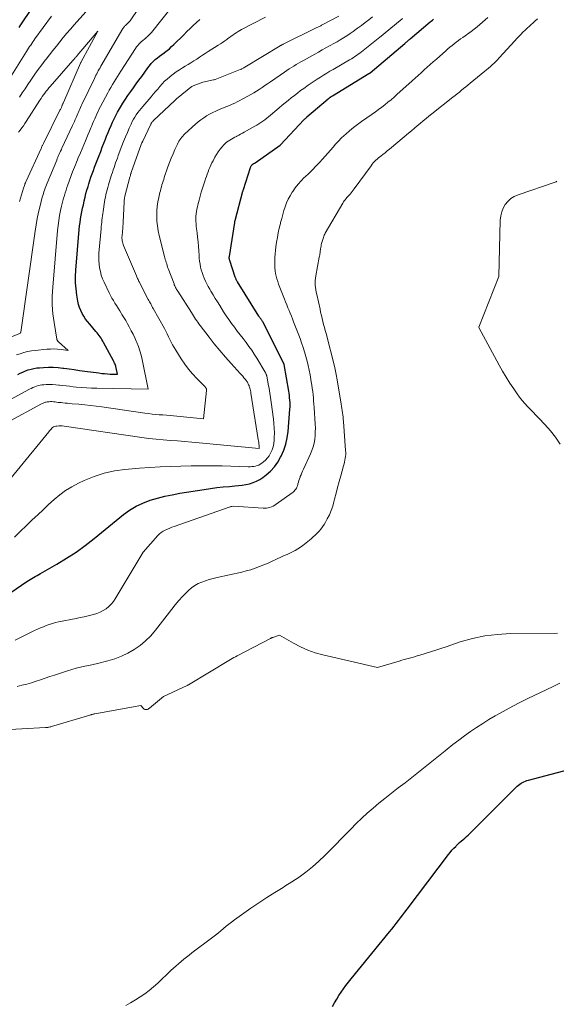
# Model space of a CAD drawing. Units: feet. Extents: x 1171672 to 1176672, y 7068870 to 7076370.
# Drawn here: x 1171968 to 1172050, y 7070014 to 7070164 of the extents above; entities that cross this region are included whole.
import ezdxf

# ---------------------------------------------------------------- set-up
doc = ezdxf.new("R2010")
doc.units = ezdxf.units.FT
doc.header["$MEASUREMENT"] = 0
doc.layers.add('Level 44', color=7, linetype='Continuous', lineweight=0)
doc.layers.add('Level 45', color=7, linetype='Continuous', lineweight=0)

msp = doc.modelspace()

# ---------------------------------------------------------------- linework, layer by layer
at = {"layer": 'Level 44', "color": 32, "linetype": 'Continuous', "lineweight": 30, "flags": 128}
for points, elevation in [([(1171971.77, 7070168.88), (1171968.11, 7070163.38), (1171967.95, 7070163.13)], 2270), ([(1171963.57, 7070074.62), (1171969.16, 7070078.43), (1171969.41, 7070078.59), (1171969.67, 7070078.76), (1171969.93, 7070078.91), (1171970.19, 7070079.06), (1171970.46, 7070079.21), (1171970.72, 7070079.36), (1171970.99, 7070079.51), (1171971.25, 7070079.66), (1171973.75, 7070081.09), (1171975.24, 7070082), (1171976.69, 7070082.94), (1171978.1, 7070083.96), (1171979.48, 7070085.03), (1171983.95, 7070088.67), (1171984.89, 7070089.35), (1171985.87, 7070089.95), (1171986.92, 7070090.44), (1171988.01, 7070090.85), (1171989.13, 7070091.18), (1171990.27, 7070091.47), (1171991.41, 7070091.71), (1171992.57, 7070091.92), (1171996.3, 7070092.52), (1171997.27, 7070092.66), (1171998.24, 7070092.79), (1171999.21, 7070092.89), (1172000.18, 7070092.98), (1172001, 7070093.04), (1172001.56, 7070093.1), (1172002.13, 7070093.17), (1172002.69, 7070093.27), (1172003.25, 7070093.39), (1172003.79, 7070093.55), (1172004.31, 7070093.76), (1172004.8, 7070094.03), (1172005.27, 7070094.34), (1172005.78, 7070094.74), (1172006.45, 7070095.32), (1172007.05, 7070095.96), (1172007.56, 7070096.67), (1172008, 7070097.43), (1172008.09, 7070097.61), (1172008.47, 7070098.52), (1172008.79, 7070099.45), (1172009, 7070100.41), (1172009.13, 7070101.39), (1172009.42, 7070104.77), (1172009.44, 7070105.12), (1172009.44, 7070105.47), (1172009.43, 7070105.82), (1172009.41, 7070106.17), (1172009.37, 7070106.52), (1172009.33, 7070106.86), (1172009.28, 7070107.21), (1172009.23, 7070107.55), (1172008.54, 7070111.64), (1172008.52, 7070111.68), (1172005.25, 7070118.13), (1172005.2, 7070118.21), (1172005.16, 7070118.29), (1172005.11, 7070118.37), (1172005.07, 7070118.44), (1172005.01, 7070118.52), (1172004.97, 7070118.59), (1172004.92, 7070118.66), (1172004.87, 7070118.72), (1172004.82, 7070118.79), (1172004.77, 7070118.86), (1172004.73, 7070118.93), (1172004.68, 7070119), (1172001.4, 7070124.23), (1172001.35, 7070124.31), (1172001.3, 7070124.4), (1172001.25, 7070124.49), (1172001.21, 7070124.58), (1172001.17, 7070124.67), (1172001.13, 7070124.76), (1172001.09, 7070124.86), (1172001.06, 7070124.95), (1172000.2, 7070127.53), (1172000.18, 7070127.6), (1172000.16, 7070127.68), (1172000.15, 7070127.76), (1172000.14, 7070127.84), (1172000.13, 7070127.92), (1172000.13, 7070128), (1172000.14, 7070128.07), (1172000.15, 7070128.15), (1172000.99, 7070133.32), (1172001, 7070133.34), (1172001, 7070133.36), (1172001, 7070133.37), (1172001, 7070133.39), (1172001, 7070133.48), (1172001, 7070133.55), (1172001.02, 7070133.61), (1172002.23, 7070138.11), (1172002.23, 7070138.13), (1172002.24, 7070138.14), (1172002.24, 7070138.16), (1172002.24, 7070138.17), (1172002.27, 7070138.26), (1172002.31, 7070138.35), (1172003.4, 7070141.75), (1172003.43, 7070141.83), (1172003.46, 7070141.91), (1172003.5, 7070141.98), (1172003.55, 7070142.05), (1172003.59, 7070142.11), (1172003.62, 7070142.14), (1172003.66, 7070142.18), (1172003.7, 7070142.21), (1172003.74, 7070142.24), (1172003.78, 7070142.27), (1172003.83, 7070142.3), (1172003.88, 7070142.32), (1172003.92, 7070142.35), (1172003.98, 7070142.38), (1172004.03, 7070142.41), (1172004.08, 7070142.44), (1172004.12, 7070142.47), (1172007.92, 7070145.13), (1172007.96, 7070145.18), (1172011.55, 7070149.01), (1172011.61, 7070149.07), (1172011.66, 7070149.12), (1172011.72, 7070149.18), (1172011.78, 7070149.24), (1172011.84, 7070149.29), (1172011.9, 7070149.35), (1172011.96, 7070149.4), (1172012.02, 7070149.46), (1172015.26, 7070152.21), (1172015.34, 7070152.27), (1172015.41, 7070152.33), (1172015.49, 7070152.4), (1172015.57, 7070152.46), (1172015.66, 7070152.51), (1172015.74, 7070152.57), (1172015.82, 7070152.62), (1172015.91, 7070152.68), (1172021.5, 7070156.08), (1172021.52, 7070156.09), (1172021.53, 7070156.1), (1172021.55, 7070156.11), (1172021.57, 7070156.13), (1172021.64, 7070156.18), (1172021.65, 7070156.19), (1172021.67, 7070156.2), (1172021.69, 7070156.22), (1172021.7, 7070156.23), (1172026.98, 7070160.7), (1172027.08, 7070160.78), (1172027.18, 7070160.87), (1172027.29, 7070160.96), (1172027.39, 7070161.05), (1172027.5, 7070161.14), (1172027.6, 7070161.23), (1172027.7, 7070161.31), (1172027.81, 7070161.4), (1172030.86, 7070163.98), (1172031.04, 7070164.13), (1172031.22, 7070164.28), (1172031.41, 7070164.43)], 2280), ([(1171967.77, 7070110.07), (1171968.16, 7070110.27), (1171968.56, 7070110.46), (1171968.97, 7070110.63), (1171969.38, 7070110.78), (1171969.81, 7070110.91), (1171970.23, 7070111.02), (1171970.67, 7070111.09), (1171971.11, 7070111.13), (1171971.72, 7070111.17), (1171972.46, 7070111.2), (1171973.21, 7070111.19), (1171973.95, 7070111.14), (1171974.69, 7070111.06), (1171974.82, 7070111.05), (1171975.62, 7070110.94), (1171976.42, 7070110.83), (1171977.22, 7070110.72), (1171978.03, 7070110.61), (1171980.2, 7070110.32), (1171980.63, 7070110.26), (1171981.06, 7070110.22), (1171981.49, 7070110.19), (1171981.93, 7070110.16), (1171983.03, 7070110.12), (1171982.83, 7070111.09), (1171982.8, 7070111.23), (1171982.76, 7070111.38), (1171982.71, 7070111.52), (1171982.66, 7070111.66), (1171982.6, 7070111.8), (1171982.54, 7070111.93), (1171982.47, 7070112.07), (1171982.4, 7070112.2), (1171980.9, 7070114.98), (1171980.77, 7070115.2), (1171980.64, 7070115.42), (1171980.51, 7070115.64), (1171980.36, 7070115.85), (1171980.21, 7070116.06), (1171980.06, 7070116.26), (1171979.9, 7070116.46), (1171979.74, 7070116.66), (1171978.78, 7070117.78), (1171978.46, 7070118.17), (1171978.16, 7070118.57), (1171977.88, 7070118.99), (1171977.63, 7070119.42), (1171977.4, 7070119.87), (1171977.21, 7070120.33), (1171977.07, 7070120.81), (1171976.96, 7070121.3), (1171976.81, 7070122.21), (1171976.69, 7070123.16), (1171976.61, 7070124.12), (1171976.61, 7070125.08), (1171976.65, 7070126.04), (1171977.19, 7070132.25), (1171977.24, 7070132.79), (1171977.31, 7070133.34), (1171977.39, 7070133.88), (1171977.48, 7070134.42), (1171977.59, 7070134.96), (1171977.7, 7070135.5), (1171977.81, 7070136.04), (1171977.93, 7070136.58), (1171977.94, 7070136.62), (1171978.07, 7070137.18), (1171978.21, 7070137.74), (1171978.36, 7070138.29), (1171978.52, 7070138.84), (1171978.64, 7070139.22), (1171978.8, 7070139.74), (1171978.97, 7070140.26), (1171979.15, 7070140.77), (1171979.34, 7070141.28), (1171979.53, 7070141.8), (1171979.73, 7070142.31), (1171979.92, 7070142.82), (1171980.12, 7070143.33), (1171980.21, 7070143.57), (1171980.46, 7070144.2), (1171980.7, 7070144.83), (1171980.95, 7070145.46), (1171981.2, 7070146.08), (1171981.37, 7070146.52), (1171981.59, 7070147.06), (1171981.81, 7070147.6), (1171982.04, 7070148.13), (1171982.27, 7070148.66), (1171982.51, 7070149.18), (1171982.77, 7070149.7), (1171983.04, 7070150.21), (1171983.33, 7070150.71), (1171983.48, 7070150.97), (1171983.85, 7070151.57), (1171984.24, 7070152.18), (1171984.64, 7070152.76), (1171985.06, 7070153.35), (1171985.48, 7070153.92), (1171985.9, 7070154.5), (1171986.32, 7070155.08), (1171986.74, 7070155.66), (1171987.67, 7070156.95), (1171987.93, 7070157.29), (1171988.21, 7070157.62), (1171988.51, 7070157.92), (1171988.82, 7070158.22), (1171989.14, 7070158.49), (1171989.48, 7070158.76), (1171989.82, 7070159.02), (1171990.16, 7070159.28), (1171990.23, 7070159.33), (1171990.61, 7070159.61), (1171990.97, 7070159.9), (1171991.32, 7070160.21), (1171991.67, 7070160.54), (1171993.17, 7070162.02), (1171993.65, 7070162.5), (1171994.13, 7070162.96), (1171994.62, 7070163.43), (1171995.12, 7070163.89), (1171995.62, 7070164.34)], 2270), ([(1172015.95, 7070013.48), (1172016.25, 7070014.03), (1172016.57, 7070014.58), (1172016.91, 7070015.12), (1172017.25, 7070015.64), (1172017.62, 7070016.16), (1172017.99, 7070016.67), (1172018.38, 7070017.17), (1172018.78, 7070017.67), (1172024.67, 7070024.86), (1172025.01, 7070025.29), (1172025.36, 7070025.72), (1172025.69, 7070026.15), (1172026.03, 7070026.59), (1172026.36, 7070027.03), (1172026.69, 7070027.47), (1172027.02, 7070027.91), (1172027.35, 7070028.35), (1172033.69, 7070036.71), (1172033.95, 7070037.03), (1172034.21, 7070037.35), (1172034.49, 7070037.65), (1172034.78, 7070037.95), (1172034.87, 7070038.04), (1172035.12, 7070038.28), (1172035.38, 7070038.52), (1172035.64, 7070038.75), (1172035.91, 7070038.97), (1172036.18, 7070039.2), (1172036.44, 7070039.43), (1172036.7, 7070039.67), (1172036.95, 7070039.91), (1172044.21, 7070047.13), (1172044.39, 7070047.29), (1172044.58, 7070047.45), (1172044.78, 7070047.59), (1172044.99, 7070047.72), (1172045.21, 7070047.83), (1172045.44, 7070047.93), (1172045.67, 7070048.01), (1172045.9, 7070048.08), (1172053.84, 7070050.16)], 2290)]:
    msp.add_lwpolyline(points, dxfattribs=dict(at, elevation=elevation))
at = {"layer": 'Level 45', "color": 32, "linetype": 'Continuous', "lineweight": 0, "flags": 128}
for points, elevation in [([(1171966.8, 7070115.85), (1171968.19, 7070116.39), (1171968.21, 7070116.49), (1171968.22, 7070116.51), (1171968.22, 7070116.53), (1171968.22, 7070116.54), (1171968.23, 7070116.56), (1171970.43, 7070132), (1171970.58, 7070132.97), (1171970.76, 7070133.93), (1171970.96, 7070134.89), (1171971.19, 7070135.85), (1171971.53, 7070137.2), (1171971.61, 7070137.47), (1171971.69, 7070137.75), (1171971.78, 7070138.02), (1171971.87, 7070138.29), (1171971.97, 7070138.56), (1171972.07, 7070138.83), (1171972.17, 7070139.1), (1171972.28, 7070139.36), (1171973.73, 7070142.86), (1171973.82, 7070143.09), (1171973.92, 7070143.32), (1171974.02, 7070143.55), (1171974.12, 7070143.78), (1171974.23, 7070144.01), (1171974.33, 7070144.23), (1171974.44, 7070144.46), (1171974.54, 7070144.69), (1171976.16, 7070148.17), (1171976.3, 7070148.47), (1171976.44, 7070148.77), (1171976.57, 7070149.07), (1171976.7, 7070149.37), (1171976.76, 7070149.5), (1171976.86, 7070149.73), (1171976.96, 7070149.97), (1171977.06, 7070150.2), (1171977.16, 7070150.44), (1171977.26, 7070150.67), (1171977.37, 7070150.91), (1171977.47, 7070151.14), (1171977.58, 7070151.37), (1171979.49, 7070155.35), (1171979.6, 7070155.59), (1171979.72, 7070155.83), (1171979.85, 7070156.06), (1171979.97, 7070156.29), (1171980.1, 7070156.52), (1171980.23, 7070156.75), (1171980.36, 7070156.98), (1171980.49, 7070157.21), (1171983.86, 7070162.96), (1171983.93, 7070163.08), (1171984.01, 7070163.18), (1171984.09, 7070163.28), (1171984.18, 7070163.37), (1171984.28, 7070163.46), (1171984.37, 7070163.55), (1171984.47, 7070163.64), (1171984.57, 7070163.73), (1171984.69, 7070163.83), (1171984.78, 7070163.93), (1171984.87, 7070164.04), (1171984.95, 7070164.15), (1171989.87, 7070171.45)], 2266), ([(1171967.57, 7070113.07), (1171968.13, 7070113.27), (1171968.7, 7070113.45), (1171969.28, 7070113.6), (1171969.87, 7070113.71), (1171970.46, 7070113.78), (1171972.22, 7070113.95), (1171972.76, 7070113.98), (1171973.31, 7070113.99), (1171973.86, 7070113.95), (1171974.41, 7070113.89), (1171975.5, 7070113.73), (1171973.99, 7070115.09), (1171973.95, 7070115.13), (1171973.91, 7070115.18), (1171973.87, 7070115.22), (1171973.84, 7070115.27), (1171973.81, 7070115.32), (1171973.79, 7070115.37), (1171973.77, 7070115.42), (1171973.76, 7070115.47), (1171973.33, 7070118.04), (1171973.16, 7070119.38), (1171973.06, 7070120.73), (1171973.05, 7070122.08), (1171973.12, 7070123.43), (1171973.86, 7070132.12), (1171973.94, 7070132.88), (1171974.04, 7070133.64), (1171974.17, 7070134.39), (1171974.33, 7070135.14), (1171974.47, 7070135.8), (1171974.57, 7070136.21), (1171974.67, 7070136.63), (1171974.79, 7070137.05), (1171974.9, 7070137.46), (1171975.03, 7070137.87), (1171975.16, 7070138.28), (1171975.3, 7070138.69), (1171975.44, 7070139.09), (1171976.16, 7070141.05), (1171976.3, 7070141.42), (1171976.44, 7070141.8), (1171976.59, 7070142.16), (1171976.74, 7070142.53), (1171976.89, 7070142.9), (1171977.04, 7070143.27), (1171977.2, 7070143.63), (1171977.35, 7070144), (1171978.14, 7070145.82), (1171978.35, 7070146.31), (1171978.56, 7070146.81), (1171978.76, 7070147.3), (1171978.97, 7070147.8), (1171979.06, 7070148.01), (1171979.22, 7070148.4), (1171979.38, 7070148.78), (1171979.55, 7070149.17), (1171979.71, 7070149.55), (1171979.88, 7070149.93), (1171980.06, 7070150.31), (1171980.25, 7070150.68), (1171980.44, 7070151.05), (1171981.54, 7070153.13), (1171981.77, 7070153.55), (1171982.01, 7070153.98), (1171982.26, 7070154.4), (1171982.52, 7070154.81), (1171982.78, 7070155.23), (1171983.04, 7070155.64), (1171983.3, 7070156.05), (1171983.56, 7070156.46), (1171985.79, 7070159.93), (1171985.95, 7070160.16), (1171986.12, 7070160.38), (1171986.31, 7070160.59), (1171986.5, 7070160.79), (1171986.71, 7070160.98), (1171986.92, 7070161.16), (1171987.14, 7070161.34), (1171987.36, 7070161.52), (1171987.39, 7070161.54), (1171987.62, 7070161.74), (1171987.84, 7070161.94), (1171988.04, 7070162.16), (1171988.24, 7070162.39), (1171991.59, 7070166.6)], 2268), ([(1171978.65, 7070166.04), (1171976.38, 7070163.52), (1171975.82, 7070162.89), (1171975.27, 7070162.26), (1171974.73, 7070161.61), (1171974.2, 7070160.96), (1171973.68, 7070160.3), (1171973.16, 7070159.64), (1171972.64, 7070158.98), (1171972.12, 7070158.32), (1171971.98, 7070158.13), (1171971.44, 7070157.42), (1171970.91, 7070156.71), (1171970.4, 7070155.99), (1171969.89, 7070155.25), (1171969.77, 7070155.07), (1171969.33, 7070154.43), (1171968.9, 7070153.78), (1171968.46, 7070153.13), (1171968.03, 7070152.49)], 2266), ([(1171962.34, 7070088.94), (1171972.51, 7070101.32), (1171972.62, 7070101.46), (1171972.74, 7070101.6), (1171972.86, 7070101.74), (1171972.98, 7070101.87), (1171973.11, 7070101.99), (1171973.25, 7070102.08), (1171973.41, 7070102.15), (1171973.59, 7070102.18), (1171973.77, 7070102.21), (1171974.05, 7070102.23), (1171974.32, 7070102.23), (1171974.59, 7070102.22), (1171974.87, 7070102.19), (1171986.75, 7070100.46), (1171987.84, 7070100.32), (1171988.93, 7070100.19), (1171990.02, 7070100.09), (1171991.12, 7070100), (1171992.22, 7070099.93), (1171993.32, 7070099.85), (1171994.41, 7070099.75), (1171995.51, 7070099.66), (1172004.72, 7070098.79), (1172004.69, 7070099.25), (1172004.67, 7070099.47), (1172004.64, 7070099.7), (1172004.61, 7070099.93), (1172004.58, 7070100.15), (1172003.45, 7070107.23), (1172003.42, 7070107.43), (1172003.38, 7070107.63), (1172003.33, 7070107.82), (1172003.28, 7070108.02), (1172003.25, 7070108.14), (1172003.2, 7070108.27), (1172003.16, 7070108.4), (1172003.1, 7070108.53), (1172003.04, 7070108.66), (1172002.98, 7070108.78), (1172002.91, 7070108.9), (1172002.83, 7070109.02), (1172002.75, 7070109.13), (1172002.57, 7070109.37), (1172002.39, 7070109.6), (1172002.2, 7070109.83), (1172002.01, 7070110.04), (1172001.82, 7070110.26), (1172000.42, 7070111.76), (1171999.54, 7070112.73), (1171998.68, 7070113.73), (1171997.85, 7070114.75), (1171997.04, 7070115.78), (1171995.66, 7070117.6), (1171995.49, 7070117.83), (1171995.32, 7070118.07), (1171995.15, 7070118.31), (1171994.99, 7070118.55), (1171994.83, 7070118.8), (1171994.67, 7070119.05), (1171994.51, 7070119.29), (1171994.35, 7070119.54), (1171992.25, 7070122.83), (1171992.17, 7070122.96), (1171992.08, 7070123.09), (1171992.01, 7070123.23), (1171991.93, 7070123.37), (1171991.86, 7070123.5), (1171991.79, 7070123.65), (1171991.73, 7070123.79), (1171991.68, 7070123.93), (1171990.79, 7070126.29), (1171990.71, 7070126.52), (1171990.63, 7070126.75), (1171990.56, 7070126.98), (1171990.49, 7070127.21), (1171990.42, 7070127.45), (1171990.35, 7070127.68), (1171990.29, 7070127.91), (1171990.23, 7070128.15), (1171989.42, 7070131.35), (1171989.26, 7070132.07), (1171989.14, 7070132.81), (1171989.07, 7070133.55), (1171989.03, 7070134.29), (1171989.03, 7070134.4), (1171989.05, 7070135.09), (1171989.1, 7070135.78), (1171989.2, 7070136.46), (1171989.34, 7070137.13), (1171989.52, 7070137.89), (1171989.59, 7070138.18), (1171989.67, 7070138.48), (1171989.75, 7070138.77), (1171989.83, 7070139.06), (1171989.91, 7070139.34), (1171990, 7070139.63), (1171990.1, 7070139.92), (1171990.19, 7070140.2), (1171990.76, 7070141.83), (1171991, 7070142.5), (1171991.26, 7070143.16), (1171991.54, 7070143.82), (1171991.82, 7070144.47), (1171992.22, 7070145.31), (1171992.33, 7070145.53), (1171992.44, 7070145.75), (1171992.57, 7070145.95), (1171992.71, 7070146.16), (1171992.86, 7070146.35), (1171993.02, 7070146.54), (1171993.19, 7070146.71), (1171993.36, 7070146.88), (1171994.95, 7070148.34), (1171995.36, 7070148.69), (1171995.78, 7070149.03), (1171996.22, 7070149.33), (1171996.67, 7070149.62), (1171997.13, 7070149.89), (1171997.61, 7070150.14), (1171998.09, 7070150.37), (1171998.59, 7070150.58), (1171998.98, 7070150.74), (1171999.38, 7070150.9), (1171999.78, 7070151.06), (1172000.18, 7070151.23), (1172000.58, 7070151.4), (1172000.97, 7070151.58), (1172001.36, 7070151.76), (1172001.75, 7070151.96), (1172002.13, 7070152.16), (1172002.98, 7070152.63), (1172003.43, 7070152.88), (1172003.87, 7070153.14), (1172004.3, 7070153.41), (1172004.73, 7070153.68), (1172005.15, 7070153.97), (1172005.57, 7070154.25), (1172005.99, 7070154.54), (1172006.42, 7070154.83), (1172008.58, 7070156.32), (1172008.93, 7070156.56), (1172009.29, 7070156.8), (1172009.64, 7070157.03), (1172010, 7070157.25), (1172010.37, 7070157.47), (1172010.73, 7070157.69), (1172011.1, 7070157.9), (1172011.47, 7070158.11), (1172013.21, 7070159.07), (1172013.78, 7070159.39), (1172014.35, 7070159.7), (1172014.92, 7070160.01), (1172015.49, 7070160.32), (1172015.6, 7070160.38), (1172016.12, 7070160.67), (1172016.63, 7070160.96), (1172017.13, 7070161.26), (1172017.63, 7070161.56), (1172018.13, 7070161.88), (1172018.61, 7070162.2), (1172019.1, 7070162.53), (1172019.57, 7070162.88), (1172019.77, 7070163.03), (1172020.35, 7070163.45), (1172020.91, 7070163.88), (1172021.48, 7070164.32), (1172022.04, 7070164.76)], 2276), ([(1171966.13, 7070102.76), (1171971.41, 7070105.6), (1171971.52, 7070105.66), (1171971.64, 7070105.72), (1171971.76, 7070105.77), (1171971.89, 7070105.82), (1171972.01, 7070105.85), (1171972.14, 7070105.88), (1171972.26, 7070105.9), (1171972.39, 7070105.92), (1171972.57, 7070105.93), (1171972.79, 7070105.94), (1171973.01, 7070105.94), (1171973.23, 7070105.92), (1171973.45, 7070105.9), (1171973.49, 7070105.89), (1171973.72, 7070105.86), (1171973.96, 7070105.83), (1171974.2, 7070105.8), (1171974.43, 7070105.78), (1171974.67, 7070105.75), (1171975.02, 7070105.72), (1171975.37, 7070105.68), (1171975.73, 7070105.65), (1171976.08, 7070105.62), (1171977.13, 7070105.54), (1171978.01, 7070105.45), (1171978.89, 7070105.36), (1171979.76, 7070105.26), (1171980.64, 7070105.14), (1171987.24, 7070104.17), (1171987.79, 7070104.1), (1171988.33, 7070104.04), (1171988.88, 7070103.98), (1171989.43, 7070103.94), (1171989.97, 7070103.9), (1171990.52, 7070103.85), (1171991.07, 7070103.81), (1171991.62, 7070103.76), (1171996.21, 7070103.32), (1171996.66, 7070107.63), (1171996.66, 7070107.72), (1171996.66, 7070107.8), (1171996.63, 7070107.89), (1171996.6, 7070107.97), (1171996.55, 7070108.05), (1171996.5, 7070108.12), (1171996.45, 7070108.19), (1171996.38, 7070108.26), (1171995.17, 7070109.48), (1171994.52, 7070110.18), (1171993.9, 7070110.91), (1171993.33, 7070111.67), (1171992.8, 7070112.46), (1171991.94, 7070113.82), (1171991.7, 7070114.21), (1171991.47, 7070114.62), (1171991.25, 7070115.03), (1171991.05, 7070115.44), (1171990.85, 7070115.86), (1171990.65, 7070116.28), (1171990.43, 7070116.69), (1171990.21, 7070117.1), (1171988.5, 7070120.18), (1171988.41, 7070120.35), (1171988.31, 7070120.52), (1171988.22, 7070120.69), (1171988.12, 7070120.87), (1171988.02, 7070121.04), (1171987.93, 7070121.21), (1171987.84, 7070121.39), (1171987.74, 7070121.56), (1171986.46, 7070124.04), (1171986.39, 7070124.18), (1171986.32, 7070124.32), (1171986.25, 7070124.46), (1171986.18, 7070124.6), (1171986.11, 7070124.74), (1171986.05, 7070124.88), (1171985.98, 7070125.02), (1171985.92, 7070125.17), (1171983.97, 7070129.8), (1171983.91, 7070129.98), (1171983.85, 7070130.16), (1171983.8, 7070130.35), (1171983.76, 7070130.53), (1171983.74, 7070130.72), (1171983.72, 7070130.91), (1171983.72, 7070131.1), (1171983.73, 7070131.29), (1171983.83, 7070132.52), (1171983.84, 7070132.63), (1171983.85, 7070132.74), (1171983.87, 7070132.85), (1171983.88, 7070132.96), (1171983.89, 7070133.07), (1171983.9, 7070133.18), (1171983.9, 7070133.29), (1171983.91, 7070133.4), (1171984.04, 7070136.49), (1171984.05, 7070136.59), (1171984.05, 7070136.7), (1171984.07, 7070136.81), (1171984.08, 7070136.92), (1171984.1, 7070137.02), (1171984.12, 7070137.13), (1171984.14, 7070137.23), (1171984.17, 7070137.34), (1171984.92, 7070140.25), (1171984.95, 7070140.34), (1171984.97, 7070140.43), (1171985, 7070140.52), (1171985.02, 7070140.61), (1171985.04, 7070140.7), (1171985.07, 7070140.79), (1171985.1, 7070140.88), (1171985.13, 7070140.96), (1171986.45, 7070144.69), (1171986.55, 7070144.96), (1171986.65, 7070145.23), (1171986.77, 7070145.49), (1171986.89, 7070145.76), (1171988.12, 7070148.34), (1171988.16, 7070148.42), (1171988.21, 7070148.5), (1171988.26, 7070148.58), (1171988.31, 7070148.65), (1171988.37, 7070148.72), (1171988.43, 7070148.79), (1171988.49, 7070148.85), (1171988.55, 7070148.91), (1171991.81, 7070151.98), (1171991.87, 7070152.04), (1171991.93, 7070152.1), (1171991.99, 7070152.16), (1171992.06, 7070152.22), (1171992.12, 7070152.28), (1171992.18, 7070152.33), (1171992.25, 7070152.39), (1171992.32, 7070152.44), (1171994.27, 7070154), (1171994.35, 7070154.06), (1171994.43, 7070154.11), (1171994.52, 7070154.16), (1171994.61, 7070154.2), (1171996.07, 7070154.79), (1171997.74, 7070155.12), (1171997.76, 7070155.13), (1171997.78, 7070155.13), (1171997.81, 7070155.14), (1171997.83, 7070155.15), (1171997.92, 7070155.17), (1171997.94, 7070155.18), (1171997.96, 7070155.19), (1171997.98, 7070155.19), (1171998, 7070155.2), (1172001.8, 7070156.72), (1172001.89, 7070156.75), (1172001.99, 7070156.79), (1172002.08, 7070156.84), (1172002.16, 7070156.88), (1172002.25, 7070156.93), (1172002.34, 7070156.98), (1172002.43, 7070157.03), (1172002.51, 7070157.08), (1172007.9, 7070160.32), (1172007.96, 7070160.36), (1172008.02, 7070160.39), (1172008.08, 7070160.43), (1172008.14, 7070160.46), (1172008.2, 7070160.49), (1172008.26, 7070160.52), (1172008.32, 7070160.55), (1172008.38, 7070160.58), (1172013.44, 7070163.06), (1172013.56, 7070163.12), (1172013.68, 7070163.17), (1172013.79, 7070163.23), (1172013.91, 7070163.29), (1172014.02, 7070163.35), (1172014.14, 7070163.41), (1172014.26, 7070163.47), (1172014.37, 7070163.53), (1172016.88, 7070164.86)], 2274), ([(1171972.91, 7070164.86), (1171970.41, 7070161.4), (1171970.24, 7070161.17), (1171970.08, 7070160.93), (1171969.91, 7070160.69), (1171969.75, 7070160.46), (1171969.59, 7070160.22), (1171969.43, 7070159.98), (1171969.27, 7070159.73), (1171969.12, 7070159.49), (1171966.54, 7070155.39)], 2268), ([(1171967.25, 7070085.2), (1171970, 7070087.86), (1171970.82, 7070088.64), (1171971.65, 7070089.42), (1171972.48, 7070090.2), (1171973.32, 7070090.96), (1171974.19, 7070091.68), (1171975.09, 7070092.35), (1171976.05, 7070092.93), (1171977.05, 7070093.46), (1171977.95, 7070093.89), (1171979.45, 7070094.51), (1171980.99, 7070095.01), (1171982.56, 7070095.34), (1171984.17, 7070095.56), (1171986.41, 7070095.75), (1171987.99, 7070095.86), (1171989.57, 7070095.96), (1171991.14, 7070096.04), (1171992.72, 7070096.09), (1171994.3, 7070096.13), (1171995.89, 7070096.14), (1171997.47, 7070096.13), (1171999.05, 7070096.1), (1172003.05, 7070095.99), (1172003.33, 7070095.99), (1172003.6, 7070096), (1172003.87, 7070096.04), (1172004.14, 7070096.08), (1172004.4, 7070096.15), (1172004.65, 7070096.24), (1172004.88, 7070096.37), (1172005.11, 7070096.52), (1172005.38, 7070096.72), (1172005.7, 7070097.01), (1172006, 7070097.32), (1172006.25, 7070097.67), (1172006.47, 7070098.05), (1172006.51, 7070098.14), (1172006.7, 7070098.59), (1172006.85, 7070099.04), (1172006.94, 7070099.52), (1172007, 7070100), (1172007.02, 7070100.45), (1172007.04, 7070101.16), (1172007.03, 7070101.87), (1172006.98, 7070102.58), (1172006.91, 7070103.28), (1172006.56, 7070105.85), (1172006.46, 7070106.55), (1172006.35, 7070107.24), (1172006.23, 7070107.94), (1172006.1, 7070108.63), (1172005.86, 7070109.86), (1172005.84, 7070109.93), (1172005.83, 7070110.01), (1172005.8, 7070110.08), (1172005.78, 7070110.15), (1172005.75, 7070110.23), (1172005.72, 7070110.3), (1172005.69, 7070110.36), (1172005.65, 7070110.43), (1172004.36, 7070112.56), (1172003.97, 7070113.18), (1172003.57, 7070113.79), (1172003.14, 7070114.39), (1172002.7, 7070114.98), (1172002.24, 7070115.57), (1172001.8, 7070116.14), (1172001.36, 7070116.72), (1172000.93, 7070117.3), (1172000.5, 7070117.89), (1172000.08, 7070118.48), (1171999.67, 7070119.08), (1171999.27, 7070119.69), (1171998.67, 7070120.63), (1171998.32, 7070121.17), (1171997.98, 7070121.72), (1171997.66, 7070122.27), (1171997.33, 7070122.83), (1171997.15, 7070123.13), (1171996.93, 7070123.54), (1171996.71, 7070123.95), (1171996.51, 7070124.37), (1171996.31, 7070124.79), (1171996.3, 7070124.82), (1171996.13, 7070125.24), (1171995.98, 7070125.66), (1171995.85, 7070126.08), (1171995.75, 7070126.52), (1171995.66, 7070126.96), (1171995.6, 7070127.4), (1171995.55, 7070127.84), (1171995.51, 7070128.29), (1171995.48, 7070128.98), (1171995.43, 7070129.68), (1171995.38, 7070130.37), (1171995.3, 7070131.06), (1171995.22, 7070131.76), (1171995.13, 7070132.38), (1171995.09, 7070132.76), (1171995.05, 7070133.14), (1171995.03, 7070133.52), (1171995.02, 7070133.9), (1171995.02, 7070133.96), (1171995.02, 7070134.31), (1171995.05, 7070134.66), (1171995.1, 7070135.01), (1171995.17, 7070135.36), (1171995.25, 7070135.7), (1171995.34, 7070136.05), (1171995.43, 7070136.39), (1171995.52, 7070136.73), (1171995.86, 7070137.95), (1171995.99, 7070138.42), (1171996.13, 7070138.88), (1171996.28, 7070139.34), (1171996.43, 7070139.8), (1171996.51, 7070140.01), (1171996.63, 7070140.36), (1171996.76, 7070140.71), (1171996.89, 7070141.06), (1171997.03, 7070141.41), (1171997.18, 7070141.75), (1171997.33, 7070142.09), (1171997.49, 7070142.43), (1171997.65, 7070142.76), (1171997.93, 7070143.29), (1171998.17, 7070143.72), (1171998.43, 7070144.13), (1171998.72, 7070144.52), (1171999.04, 7070144.9), (1171999.3, 7070145.19), (1171999.51, 7070145.4), (1171999.73, 7070145.59), (1171999.96, 7070145.77), (1172000.2, 7070145.93), (1172000.46, 7070146.08), (1172000.72, 7070146.23), (1172000.98, 7070146.36), (1172001.24, 7070146.49), (1172001.29, 7070146.52), (1172001.58, 7070146.66), (1172001.87, 7070146.81), (1172002.15, 7070146.96), (1172002.44, 7070147.12), (1172004.05, 7070148.04), (1172004.37, 7070148.22), (1172004.68, 7070148.41), (1172004.98, 7070148.61), (1172005.28, 7070148.82), (1172005.57, 7070149.03), (1172005.86, 7070149.25), (1172006.15, 7070149.48), (1172006.43, 7070149.71), (1172007.77, 7070150.85), (1172008.23, 7070151.24), (1172008.69, 7070151.62), (1172009.16, 7070152), (1172009.63, 7070152.38), (1172010.1, 7070152.75), (1172010.58, 7070153.12), (1172011.06, 7070153.48), (1172011.55, 7070153.83), (1172012.2, 7070154.3), (1172012.66, 7070154.63), (1172013.13, 7070154.95), (1172013.6, 7070155.26), (1172014.08, 7070155.56), (1172014.56, 7070155.86), (1172015.04, 7070156.16), (1172015.53, 7070156.45), (1172016.02, 7070156.73), (1172018.55, 7070158.2), (1172018.82, 7070158.36), (1172019.09, 7070158.52), (1172019.35, 7070158.69), (1172019.61, 7070158.87), (1172019.87, 7070159.05), (1172020.13, 7070159.23), (1172020.38, 7070159.42), (1172020.62, 7070159.62), (1172023.19, 7070161.67), (1172023.63, 7070162.02), (1172024.06, 7070162.37), (1172024.5, 7070162.72), (1172024.93, 7070163.08), (1172025.36, 7070163.43), (1172025.8, 7070163.78), (1172026.23, 7070164.14), (1172026.66, 7070164.49)], 2278), ([(1171967.39, 7070069.45), (1171970.35, 7070070.93), (1171970.79, 7070071.14), (1171971.24, 7070071.34), (1171971.69, 7070071.53), (1171972.14, 7070071.71), (1171972.6, 7070071.87), (1171973.07, 7070072.02), (1171973.54, 7070072.15), (1171974.02, 7070072.25), (1171976.72, 7070072.8), (1171977.33, 7070072.93), (1171977.95, 7070073.06), (1171978.57, 7070073.2), (1171979.18, 7070073.35), (1171979.37, 7070073.39), (1171979.88, 7070073.55), (1171980.37, 7070073.74), (1171980.83, 7070073.99), (1171981.28, 7070074.27), (1171981.69, 7070074.6), (1171982.07, 7070074.97), (1171982.4, 7070075.38), (1171982.7, 7070075.81), (1171986.94, 7070082.91), (1171989.2, 7070085.46), (1171989.46, 7070085.71), (1171989.73, 7070085.94), (1171990.03, 7070086.13), (1171990.35, 7070086.3), (1171990.68, 7070086.45), (1171991.02, 7070086.59), (1171991.36, 7070086.72), (1171991.7, 7070086.84), (1172000.27, 7070089.85), (1172000.29, 7070089.85), (1172000.31, 7070089.86), (1172000.33, 7070089.86), (1172000.35, 7070089.87), (1172000.43, 7070089.89), (1172000.45, 7070089.89), (1172000.47, 7070089.9), (1172000.49, 7070089.9), (1172000.51, 7070089.9), (1172000.76, 7070089.95), (1172005.3, 7070089.64), (1172005.57, 7070089.63), (1172005.83, 7070089.65), (1172006.1, 7070089.7), (1172006.36, 7070089.76), (1172006.61, 7070089.86), (1172006.86, 7070089.97), (1172007.09, 7070090.1), (1172007.32, 7070090.24), (1172009.76, 7070091.99), (1172009.91, 7070092.11), (1172010.05, 7070092.25), (1172010.18, 7070092.39), (1172010.3, 7070092.55), (1172010.4, 7070092.71), (1172010.49, 7070092.88), (1172010.56, 7070093.07), (1172010.62, 7070093.25), (1172010.65, 7070093.39), (1172010.72, 7070093.64), (1172010.79, 7070093.9), (1172010.88, 7070094.15), (1172010.97, 7070094.4), (1172011, 7070094.48), (1172011.12, 7070094.76), (1172011.24, 7070095.05), (1172011.36, 7070095.33), (1172011.49, 7070095.61), (1172012.57, 7070097.95), (1172012.79, 7070098.49), (1172012.97, 7070099.03), (1172013.11, 7070099.59), (1172013.21, 7070100.16), (1172013.27, 7070100.74), (1172013.3, 7070101.32), (1172013.31, 7070101.9), (1172013.29, 7070102.48), (1172013.13, 7070105.03), (1172013.09, 7070105.53), (1172013.05, 7070106.02), (1172013.01, 7070106.51), (1172012.96, 7070107), (1172012.9, 7070107.5), (1172012.84, 7070107.99), (1172012.76, 7070108.48), (1172012.68, 7070108.97), (1172012.51, 7070110.02), (1172012.37, 7070110.73), (1172012.23, 7070111.44), (1172012.06, 7070112.14), (1172011.87, 7070112.84), (1172011.67, 7070113.54), (1172011.45, 7070114.23), (1172011.21, 7070114.91), (1172010.96, 7070115.59), (1172009.98, 7070118.14), (1172009.81, 7070118.58), (1172009.64, 7070119.01), (1172009.46, 7070119.44), (1172009.29, 7070119.87), (1172009.11, 7070120.3), (1172008.94, 7070120.74), (1172008.76, 7070121.17), (1172008.59, 7070121.6), (1172007.69, 7070123.89), (1172007.55, 7070124.29), (1172007.42, 7070124.7), (1172007.32, 7070125.12), (1172007.23, 7070125.54), (1172007.17, 7070125.96), (1172007.12, 7070126.39), (1172007.1, 7070126.82), (1172007.09, 7070127.25), (1172007.09, 7070127.46), (1172007.11, 7070127.99), (1172007.15, 7070128.53), (1172007.2, 7070129.06), (1172007.27, 7070129.59), (1172007.38, 7070130.33), (1172007.5, 7070131.04), (1172007.63, 7070131.74), (1172007.79, 7070132.45), (1172007.95, 7070133.15), (1172008, 7070133.34), (1172008.17, 7070133.94), (1172008.33, 7070134.54), (1172008.51, 7070135.14), (1172008.7, 7070135.73), (1172008.91, 7070136.31), (1172009.15, 7070136.88), (1172009.44, 7070137.42), (1172009.76, 7070137.95), (1172009.84, 7070138.07), (1172010.24, 7070138.64), (1172010.67, 7070139.18), (1172011.13, 7070139.7), (1172011.62, 7070140.19), (1172011.74, 7070140.3), (1172012.3, 7070140.84), (1172012.86, 7070141.39), (1172013.4, 7070141.95), (1172013.94, 7070142.52), (1172014.38, 7070142.99), (1172014.8, 7070143.44), (1172015.21, 7070143.91), (1172015.61, 7070144.38), (1172016.01, 7070144.85), (1172016.41, 7070145.32), (1172016.83, 7070145.77), (1172017.27, 7070146.21), (1172017.72, 7070146.63), (1172017.95, 7070146.84), (1172018.54, 7070147.35), (1172019.14, 7070147.84), (1172019.75, 7070148.31), (1172020.38, 7070148.76), (1172021.99, 7070149.88), (1172022.49, 7070150.23), (1172022.98, 7070150.59), (1172023.47, 7070150.95), (1172023.95, 7070151.33), (1172024.42, 7070151.71), (1172024.89, 7070152.1), (1172025.35, 7070152.5), (1172025.8, 7070152.9), (1172028.11, 7070154.98), (1172028.57, 7070155.4), (1172029.03, 7070155.81), (1172029.5, 7070156.23), (1172029.96, 7070156.64), (1172030.43, 7070157.05), (1172030.9, 7070157.46), (1172031.36, 7070157.87), (1172031.83, 7070158.29), (1172033.27, 7070159.58), (1172033.58, 7070159.85), (1172033.9, 7070160.12), (1172034.22, 7070160.38), (1172034.54, 7070160.64), (1172034.87, 7070160.89), (1172035.2, 7070161.14), (1172035.54, 7070161.39), (1172035.87, 7070161.63), (1172037.17, 7070162.55), (1172037.61, 7070162.88), (1172038.05, 7070163.22), (1172038.47, 7070163.57), (1172038.89, 7070163.94), (1172039.3, 7070164.31), (1172039.7, 7070164.68)], 2282), ([(1171967.69, 7070062.41), (1171968.42, 7070062.57), (1171969.14, 7070062.76), (1171969.86, 7070062.96), (1171970.57, 7070063.18), (1171971.27, 7070063.42), (1171971.98, 7070063.65), (1171972.69, 7070063.89), (1171973.39, 7070064.13), (1171974.76, 7070064.6), (1171975.4, 7070064.8), (1171976.04, 7070065), (1171976.7, 7070065.17), (1171977.35, 7070065.32), (1171978.01, 7070065.47), (1171978.67, 7070065.61), (1171979.32, 7070065.77), (1171979.98, 7070065.92), (1171981.56, 7070066.31), (1171982.62, 7070066.62), (1171983.65, 7070067), (1171984.64, 7070067.48), (1171985.59, 7070068.03), (1171986.49, 7070068.67), (1171987.34, 7070069.37), (1171988.11, 7070070.15), (1171988.83, 7070070.99), (1171991.34, 7070074.22), (1171991.87, 7070074.88), (1171992.41, 7070075.52), (1171992.99, 7070076.14), (1171993.58, 7070076.74), (1171993.92, 7070077.07), (1171994.37, 7070077.47), (1171994.86, 7070077.82), (1171995.38, 7070078.11), (1171995.93, 7070078.36), (1171996.5, 7070078.56), (1171997.08, 7070078.75), (1171997.67, 7070078.91), (1171998.26, 7070079.05), (1172002.04, 7070079.88), (1172002.73, 7070080.05), (1172003.42, 7070080.24), (1172004.09, 7070080.47), (1172004.76, 7070080.71), (1172005.42, 7070080.98), (1172006.07, 7070081.25), (1172006.72, 7070081.54), (1172007.37, 7070081.84), (1172008.13, 7070082.2), (1172008.55, 7070082.4), (1172008.97, 7070082.59), (1172009.4, 7070082.79), (1172009.82, 7070082.98), (1172010.23, 7070083.19), (1172010.64, 7070083.42), (1172011.02, 7070083.68), (1172011.39, 7070083.95), (1172012.65, 7070084.98), (1172012.97, 7070085.25), (1172013.29, 7070085.54), (1172013.59, 7070085.83), (1172013.87, 7070086.14), (1172014.15, 7070086.46), (1172014.4, 7070086.8), (1172014.64, 7070087.14), (1172014.86, 7070087.51), (1172015.13, 7070088), (1172015.45, 7070088.63), (1172015.74, 7070089.27), (1172015.97, 7070089.94), (1172016.16, 7070090.62), (1172016.26, 7070091.03), (1172016.48, 7070091.93), (1172016.71, 7070092.82), (1172016.95, 7070093.71), (1172017.2, 7070094.6), (1172017.63, 7070096.12), (1172017.71, 7070096.41), (1172017.78, 7070096.69), (1172017.84, 7070096.98), (1172017.89, 7070097.28), (1172017.93, 7070097.57), (1172017.95, 7070097.86), (1172017.95, 7070098.16), (1172017.94, 7070098.46), (1172017.6, 7070102.92), (1172017.57, 7070103.26), (1172017.54, 7070103.58), (1172017.5, 7070103.91), (1172017.45, 7070104.24), (1172017.41, 7070104.57), (1172017.36, 7070104.9), (1172017.31, 7070105.23), (1172017.25, 7070105.55), (1172016.64, 7070109.29), (1172016.6, 7070109.55), (1172016.56, 7070109.81), (1172016.51, 7070110.07), (1172016.46, 7070110.33), (1172016.4, 7070110.58), (1172016.34, 7070110.84), (1172016.28, 7070111.1), (1172016.22, 7070111.35), (1172014.94, 7070116.34), (1172014.82, 7070116.8), (1172014.7, 7070117.27), (1172014.58, 7070117.73), (1172014.46, 7070118.19), (1172014.34, 7070118.66), (1172014.23, 7070119.12), (1172014.12, 7070119.59), (1172014.02, 7070120.05), (1172013.52, 7070122.3), (1172013.44, 7070122.66), (1172013.38, 7070123.01), (1172013.34, 7070123.37), (1172013.3, 7070123.73), (1172013.29, 7070124.09), (1172013.29, 7070124.45), (1172013.32, 7070124.8), (1172013.38, 7070125.16), (1172013.91, 7070128.04), (1172013.94, 7070128.2), (1172013.97, 7070128.36), (1172014, 7070128.52), (1172014.02, 7070128.68), (1172014.05, 7070128.84), (1172014.07, 7070129), (1172014.1, 7070129.16), (1172014.12, 7070129.32), (1172014.15, 7070129.51), (1172014.18, 7070129.72), (1172014.22, 7070129.92), (1172014.27, 7070130.12), (1172014.32, 7070130.32), (1172014.33, 7070130.38), (1172014.38, 7070130.55), (1172014.43, 7070130.72), (1172014.48, 7070130.88), (1172014.54, 7070131.05), (1172014.6, 7070131.21), (1172014.67, 7070131.37), (1172014.75, 7070131.52), (1172014.83, 7070131.67), (1172017.5, 7070136.28), (1172017.61, 7070136.46), (1172017.73, 7070136.64), (1172017.87, 7070136.81), (1172018, 7070136.98), (1172018.15, 7070137.14), (1172018.29, 7070137.31), (1172018.43, 7070137.47), (1172018.58, 7070137.63), (1172018.63, 7070137.68), (1172018.79, 7070137.87), (1172018.95, 7070138.07), (1172019.11, 7070138.26), (1172019.26, 7070138.46), (1172021.83, 7070142), (1172022, 7070142.22), (1172022.17, 7070142.43), (1172022.35, 7070142.63), (1172022.55, 7070142.83), (1172022.75, 7070143.02), (1172022.95, 7070143.2), (1172023.17, 7070143.37), (1172023.38, 7070143.54), (1172023.63, 7070143.73), (1172023.97, 7070144), (1172024.32, 7070144.26), (1172024.65, 7070144.53), (1172024.98, 7070144.81), (1172027.58, 7070146.99), (1172028.03, 7070147.36), (1172028.47, 7070147.74), (1172028.91, 7070148.11), (1172029.35, 7070148.48), (1172029.8, 7070148.85), (1172030.24, 7070149.22), (1172030.69, 7070149.58), (1172031.15, 7070149.94), (1172034.35, 7070152.47), (1172034.68, 7070152.74), (1172035.02, 7070153), (1172035.35, 7070153.27), (1172035.68, 7070153.54), (1172036, 7070153.81), (1172036.33, 7070154.07), (1172036.66, 7070154.34), (1172036.99, 7070154.61), (1172039.23, 7070156.44), (1172039.52, 7070156.68), (1172039.81, 7070156.92), (1172040.1, 7070157.17), (1172040.38, 7070157.42), (1172040.65, 7070157.68), (1172040.93, 7070157.94), (1172041.19, 7070158.21), (1172041.45, 7070158.48), (1172043.82, 7070161.09), (1172044.13, 7070161.43), (1172044.44, 7070161.76), (1172044.76, 7070162.09), (1172045.08, 7070162.42), (1172045.4, 7070162.74), (1172045.73, 7070163.05), (1172046.06, 7070163.36), (1172046.4, 7070163.67), (1172046.51, 7070163.76), (1172046.9, 7070164.11), (1172047.29, 7070164.46)], 2284), ([(1171984.29, 7070118.32), (1171984.01, 7070118.8), (1171983.72, 7070119.28), (1171983.62, 7070119.45), (1171983.38, 7070119.84), (1171983.14, 7070120.23), (1171982.89, 7070120.61), (1171982.65, 7070121), (1171982.4, 7070121.39), (1171982.17, 7070121.78), (1171981.96, 7070122.18), (1171981.75, 7070122.59), (1171980.98, 7070124.19), (1171980.75, 7070124.72), (1171980.56, 7070125.26), (1171980.41, 7070125.81), (1171980.29, 7070126.37), (1171980.21, 7070126.94), (1171980.17, 7070127.51), (1171980.16, 7070128.09), (1171980.19, 7070128.66), (1171980.51, 7070132.38), (1171980.54, 7070132.71), (1171980.58, 7070133.04), (1171980.62, 7070133.37), (1171980.66, 7070133.7), (1171980.71, 7070134.03), (1171980.76, 7070134.35), (1171980.81, 7070134.68), (1171980.85, 7070135.01), (1171981.06, 7070136.46), (1171981.12, 7070136.83), (1171981.18, 7070137.21), (1171981.26, 7070137.59), (1171981.34, 7070137.96), (1171981.43, 7070138.33), (1171981.53, 7070138.7), (1171981.64, 7070139.07), (1171981.75, 7070139.44), (1171982.13, 7070140.63), (1171982.25, 7070140.99), (1171982.37, 7070141.36), (1171982.5, 7070141.73), (1171982.62, 7070142.09), (1171982.75, 7070142.46), (1171982.87, 7070142.82), (1171983.01, 7070143.18), (1171983.14, 7070143.55), (1171983.7, 7070145.03), (1171983.97, 7070145.72), (1171984.24, 7070146.41), (1171984.54, 7070147.09), (1171984.84, 7070147.77), (1171985.12, 7070148.38), (1171985.29, 7070148.74), (1171985.48, 7070149.1), (1171985.69, 7070149.45), (1171985.91, 7070149.79), (1171986.14, 7070150.12), (1171986.38, 7070150.44), (1171986.63, 7070150.76), (1171986.89, 7070151.07), (1171988.16, 7070152.53), (1171988.51, 7070152.93), (1171988.85, 7070153.33), (1171989.19, 7070153.73), (1171989.53, 7070154.13), (1171989.89, 7070154.53), (1171990.25, 7070154.91), (1171990.64, 7070155.26), (1171991.04, 7070155.61), (1171991.11, 7070155.67), (1171991.57, 7070156.02), (1171992.03, 7070156.36), (1171992.51, 7070156.67), (1171993, 7070156.98), (1171993.38, 7070157.2), (1171993.83, 7070157.47), (1171994.27, 7070157.74), (1171994.72, 7070158.02), (1171995.15, 7070158.31), (1171995.59, 7070158.6), (1171996.03, 7070158.89), (1171996.47, 7070159.17), (1171996.91, 7070159.45), (1171998.42, 7070160.41), (1171998.77, 7070160.63), (1171999.11, 7070160.86), (1171999.44, 7070161.09), (1171999.78, 7070161.32), (1171999.94, 7070161.44), (1172000.19, 7070161.62), (1172000.45, 7070161.8), (1172000.7, 7070161.98), (1172000.96, 7070162.16), (1172001.21, 7070162.33), (1172001.48, 7070162.5), (1172001.74, 7070162.66), (1172002.02, 7070162.81), (1172005.69, 7070164.74)], 2272), ([(1171968.02, 7070136.56), (1171968.64, 7070138.58), (1171968.68, 7070138.72), (1171968.73, 7070138.85), (1171968.78, 7070138.99), (1171968.83, 7070139.12), (1171968.88, 7070139.25), (1171968.94, 7070139.38), (1171969, 7070139.52), (1171969.06, 7070139.65), (1171971.34, 7070144.65), (1171971.38, 7070144.75), (1171971.43, 7070144.84), (1171971.47, 7070144.93), (1171971.51, 7070145.03), (1171971.56, 7070145.12), (1171971.6, 7070145.21), (1171971.65, 7070145.3), (1171971.69, 7070145.39), (1171974.23, 7070150.48), (1171974.29, 7070150.59), (1171974.34, 7070150.7), (1171974.39, 7070150.81), (1171974.44, 7070150.93), (1171974.46, 7070150.97), (1171974.5, 7070151.06), (1171974.54, 7070151.15), (1171974.58, 7070151.24), (1171974.62, 7070151.33), (1171974.65, 7070151.42), (1171974.69, 7070151.5), (1171974.73, 7070151.59), (1171974.77, 7070151.68), (1171977.37, 7070157.68), (1171977.38, 7070157.7), (1171977.38, 7070157.72), (1171977.39, 7070157.73), (1171977.4, 7070157.75), (1171977.44, 7070157.82), (1171977.45, 7070157.84), (1171977.45, 7070157.86), (1171977.46, 7070157.87), (1171977.47, 7070157.89), (1171980.03, 7070162.56), (1171976.88, 7070158.86), (1171976.8, 7070158.77), (1171976.72, 7070158.67), (1171976.63, 7070158.58), (1171976.55, 7070158.48), (1171976.47, 7070158.39), (1171976.39, 7070158.29), (1171976.3, 7070158.2), (1171976.22, 7070158.11), (1171972.72, 7070154.14), (1171972.51, 7070153.89), (1171972.3, 7070153.63), (1171972.1, 7070153.38), (1171971.9, 7070153.11), (1171971.71, 7070152.85), (1171971.52, 7070152.58), (1171971.34, 7070152.3), (1171971.16, 7070152.03), (1171969.08, 7070148.79), (1171968.86, 7070148.45), (1171968.63, 7070148.11), (1171968.4, 7070147.78), (1171968.16, 7070147.45), (1171967.91, 7070147.12)], 2264), ([(1172050.75, 7070099.41), (1172050.05, 7070100.48), (1172049.27, 7070101.49), (1172048.42, 7070102.46), (1172047.49, 7070103.43), (1172047.06, 7070103.87), (1172046.63, 7070104.32), (1172046.2, 7070104.77), (1172045.77, 7070105.21), (1172045.34, 7070105.67), (1172044.94, 7070106.13), (1172044.56, 7070106.62), (1172044.19, 7070107.12), (1172043.67, 7070107.87), (1172043.07, 7070108.76), (1172042.5, 7070109.66), (1172041.95, 7070110.59), (1172041.42, 7070111.52), (1172038.31, 7070117.26), (1172038.31, 7070117.33), (1172041.36, 7070125.05), (1172041.61, 7070133.69), (1172041.68, 7070134.32), (1172041.82, 7070134.93), (1172042.06, 7070135.5), (1172042.37, 7070136.06), (1172042.77, 7070136.55), (1172043.22, 7070136.97), (1172043.75, 7070137.29), (1172044.32, 7070137.56), (1172050, 7070139.5), (1172050.15, 7070139.56), (1172050.28, 7070139.63)], 2286), ([(1171957.98, 7070101.58), (1171969.59, 7070107.84), (1171969.84, 7070107.97), (1171970.1, 7070108.09), (1171970.37, 7070108.2), (1171970.64, 7070108.3), (1171970.91, 7070108.38), (1171971.18, 7070108.45), (1171971.47, 7070108.5), (1171971.75, 7070108.53), (1171972.14, 7070108.55), (1171972.63, 7070108.57), (1171973.11, 7070108.56), (1171973.59, 7070108.53), (1171974.07, 7070108.48), (1171974.15, 7070108.47), (1171974.67, 7070108.4), (1171975.19, 7070108.34), (1171975.71, 7070108.28), (1171976.23, 7070108.22), (1171976.74, 7070108.17), (1171977.52, 7070108.1), (1171978.3, 7070108.04), (1171979.08, 7070108), (1171979.86, 7070107.98), (1171987.72, 7070107.85), (1171986.81, 7070112.37), (1171986.65, 7070113.04), (1171986.47, 7070113.7), (1171986.24, 7070114.35), (1171985.99, 7070114.99), (1171985.91, 7070115.17), (1171985.67, 7070115.71), (1171985.42, 7070116.24), (1171985.15, 7070116.77), (1171984.87, 7070117.29), (1171984.84, 7070117.36), (1171984.57, 7070117.84), (1171984.29, 7070118.32)], 2272), ([(1171964.73, 7070055.69), (1171972.03, 7070056.1), (1171972.14, 7070056.11), (1171972.26, 7070056.12), (1171972.37, 7070056.14), (1171972.48, 7070056.16), (1171972.6, 7070056.18), (1171972.71, 7070056.2), (1171972.82, 7070056.23), (1171972.93, 7070056.26), (1171978.79, 7070058.02), (1171978.88, 7070058.05), (1171978.98, 7070058.07), (1171979.08, 7070058.1), (1171979.18, 7070058.12), (1171979.28, 7070058.14), (1171979.38, 7070058.17), (1171979.48, 7070058.19), (1171979.58, 7070058.2), (1171986.59, 7070059.5), (1171987.03, 7070059), (1171987.12, 7070058.93), (1171987.23, 7070058.87), (1171987.35, 7070058.85), (1171987.47, 7070058.86), (1171987.6, 7070058.89), (1171987.73, 7070058.94), (1171987.84, 7070059.01), (1171987.95, 7070059.09), (1171990.05, 7070060.87), (1171993.7, 7070062.55), (1171993.71, 7070062.55), (1171993.73, 7070062.56), (1171993.74, 7070062.57), (1171993.76, 7070062.58), (1171993.82, 7070062.61), (1171993.84, 7070062.62), (1171993.85, 7070062.63), (1171993.87, 7070062.64), (1171993.88, 7070062.64), (1172000.32, 7070066.5), (1172000.57, 7070066.65), (1172000.83, 7070066.8), (1172001.08, 7070066.94), (1172001.34, 7070067.07), (1172006.43, 7070069.74), (1172006.48, 7070069.76), (1172006.53, 7070069.79), (1172006.58, 7070069.81), (1172006.62, 7070069.82), (1172006.67, 7070069.84), (1172006.72, 7070069.86), (1172006.77, 7070069.88), (1172006.82, 7070069.89), (1172007.82, 7070070.21), (1172009.95, 7070068.99), (1172011.04, 7070068.44), (1172012.15, 7070067.94), (1172013.3, 7070067.55), (1172014.47, 7070067.22), (1172022.81, 7070065.27), (1172026.13, 7070066.28), (1172026.52, 7070066.39), (1172026.92, 7070066.51), (1172027.31, 7070066.62), (1172027.71, 7070066.72), (1172028.1, 7070066.83), (1172028.5, 7070066.93), (1172028.89, 7070067.05), (1172029.28, 7070067.17), (1172030.11, 7070067.43), (1172030.92, 7070067.69), (1172031.72, 7070067.95), (1172032.53, 7070068.21), (1172033.33, 7070068.47), (1172035.47, 7070069.19), (1172037.35, 7070069.72), (1172039.26, 7070070.13), (1172041.19, 7070070.36), (1172043.15, 7070070.47), (1172050.37, 7070070.55)], 2286), ([(1171984.29, 7070013.61), (1171985.04, 7070014.02), (1171985.78, 7070014.46), (1171986.5, 7070014.92), (1171987.21, 7070015.41), (1171987.89, 7070015.93), (1171988.55, 7070016.48), (1171989.19, 7070017.05), (1171991.22, 7070018.96), (1171991.6, 7070019.31), (1171991.99, 7070019.66), (1171992.39, 7070020.01), (1171992.79, 7070020.35), (1171993.19, 7070020.68), (1171993.6, 7070021.01), (1171994.01, 7070021.33), (1171994.43, 7070021.65), (1171997.64, 7070024.06), (1171998.05, 7070024.38), (1171998.47, 7070024.71), (1171998.87, 7070025.05), (1171999.27, 7070025.39), (1171999.67, 7070025.73), (1172000.08, 7070026.06), (1172000.5, 7070026.38), (1172000.92, 7070026.69), (1172003.46, 7070028.5), (1172004.66, 7070029.33), (1172005.88, 7070030.13), (1172007.11, 7070030.91), (1172008.36, 7070031.67), (1172008.64, 7070031.84), (1172009.73, 7070032.52), (1172010.81, 7070033.24), (1172011.84, 7070034.01), (1172012.85, 7070034.82), (1172013.82, 7070035.67), (1172014.78, 7070036.55), (1172015.7, 7070037.45), (1172016.6, 7070038.38), (1172017.1, 7070038.92), (1172017.9, 7070039.77), (1172018.72, 7070040.6), (1172019.56, 7070041.43), (1172020.4, 7070042.24), (1172021.26, 7070043.03), (1172022.14, 7070043.8), (1172023.04, 7070044.55), (1172023.95, 7070045.28), (1172024.97, 7070046.07), (1172026, 7070046.87), (1172027.03, 7070047.67), (1172028.06, 7070048.47), (1172029.09, 7070049.28), (1172030.12, 7070050.09), (1172031.14, 7070050.9), (1172032.16, 7070051.72), (1172033.17, 7070052.54), (1172033.49, 7070052.8), (1172034.36, 7070053.5), (1172035.24, 7070054.18), (1172036.14, 7070054.85), (1172037.05, 7070055.5), (1172037.98, 7070056.13), (1172038.91, 7070056.74), (1172039.86, 7070057.33), (1172040.83, 7070057.89), (1172041.49, 7070058.27), (1172042.52, 7070058.84), (1172043.55, 7070059.4), (1172044.59, 7070059.94), (1172045.64, 7070060.46), (1172045.8, 7070060.54), (1172046.78, 7070061.02), (1172047.76, 7070061.49), (1172048.74, 7070061.95), (1172049.72, 7070062.41), (1172050.7, 7070062.89)], 2288)]:
    msp.add_lwpolyline(points, dxfattribs=dict(at, elevation=elevation))

doc.saveas('drawing.dxf')
